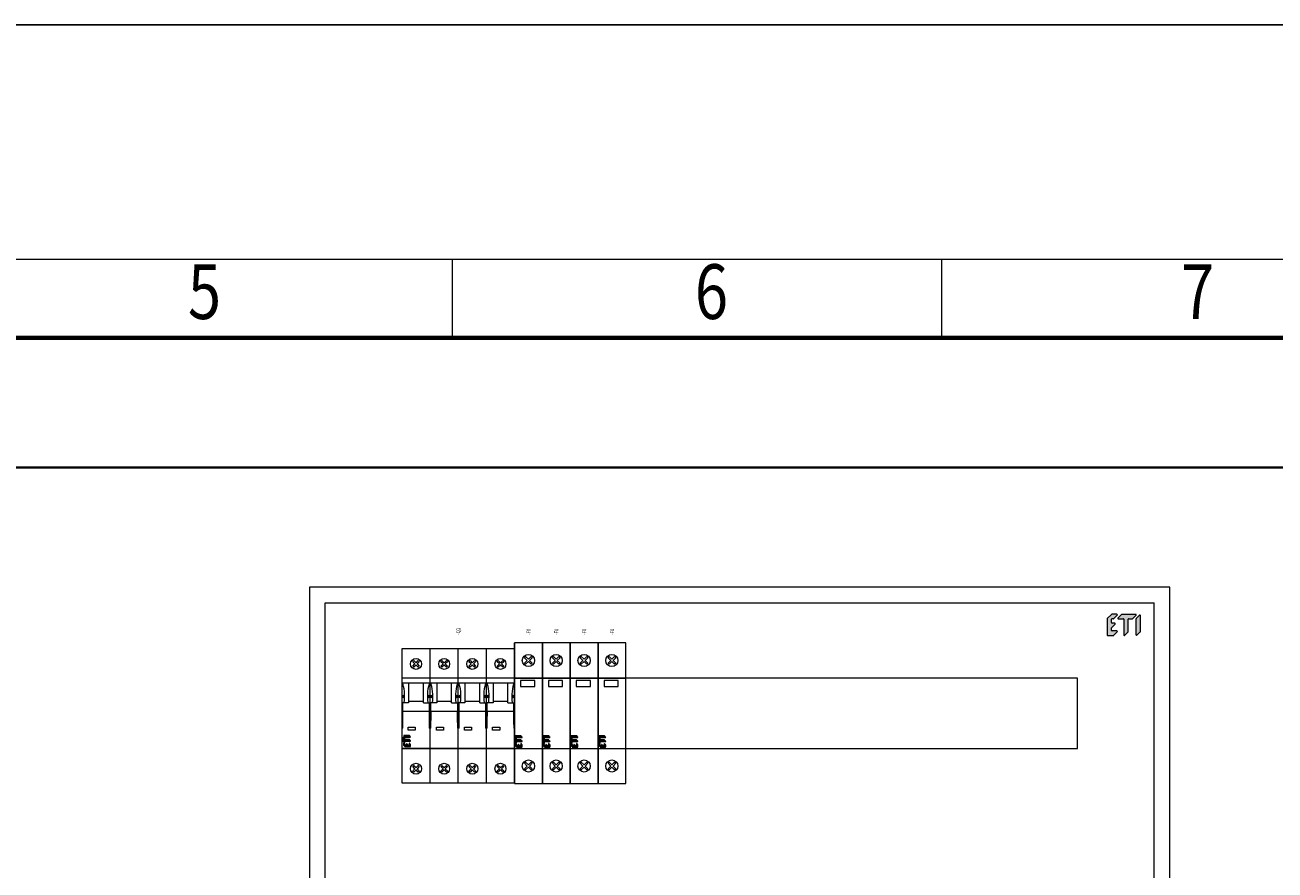
# Model space of a CAD drawing. Units: millimetres. Extents: x 283 to 8235, y -2061 to 1583.
# Drawn here: x 1625 to 1705, y -270 to -216 of the extents above; entities that cross this region are included whole.
import ezdxf
from ezdxf.enums import TextEntityAlignment as Align

# ---------------------------------------------------------------- set-up
doc = ezdxf.new("R2010")
doc.units = ezdxf.units.MM
for name, color, linetype, lineweight in [('2DE_OBJ_Eti-Apparatus', 7, 'Continuous', 18), ('CP_FRAME', 217, 'Continuous', 70), ('CP_FRREF', 251, 'Continuous', 35), ('CP_TEXTNORM', 53, 'Continuous', 25)]:
    doc.layers.add(name, color=color, linetype=linetype, lineweight=lineweight)
for name, color, linetype in [('2DE_TXTNUM', 11, 'Continuous'), ('CP_LINENORM', 253, 'Continuous'), ('CP_UCSSPEC', 7, 'Continuous')]:
    doc.layers.add(name, color=color, linetype=linetype)
doc.layers.get('CP_UCSSPEC').off()
doc.styles.add('CP_ATTR', font='ROMANS.SHX')
doc.styles.add('CP_ELATT', font='cp_simplex.shx')
doc.styles.add('CP_TXTCON', font='ROMANS.SHX', dxfattribs={"width": 0.8})

# ---------------------------------------------------------------- blocks, each defined once
blk = doc.blocks.new('cpfram_A4h_iso')
blk.add_lwpolyline([(10, 190), (10, 10), (287, 10), (287, 190)], close=True)
at = {"layer": 'CP_FRREF', "lineweight": 18}
for p, q in [((164.482, 190), (164.482, 195)), ((195.779, 190), (195.779, 195))]:
    blk.add_line(p, q, dxfattribs=at)
at = {"layer": 'CP_FRREF', "lineweight": 15}
blk.add_lwpolyline([(5, 195), (5, 5), (292, 5), (292, 195)], close=True, dxfattribs=at)
at = {"layer": 'CP_LINENORM', "linetype": 'Continuous'}
blk.add_lwpolyline([(0, 210), (0, 0), (297, 0), (297, 210)], close=True, dxfattribs=at)
at = {"layer": 'CP_TEXTNORM', "linetype": 'ByBlock', "style": 'CP_TXTCON', "width": 0.8}
for s, p in [('5', (148.627, 192.5)), ('6', (181.041, 192.5)), ('7', (212.132, 192.5))]:
    blk.add_text(s, height=3.5, dxfattribs=at).set_placement(p, align=Align.MIDDLE)
blk = doc.blocks.new('2d_eti_logo')
h = blk.add_hatch(color=214)
h.paths.add_polyline_path([(-0.71, 2.13, 0.668179), (-0.91, 2.05), (-0.91, 0.96, 0.198912), (-0.88, 0.88), (0, 0, 0.198912), (0.08, -0.03), (3.47, -0.03, 0.414214), (3.59, 0.08), (3.59, 1.34, 0.198912), (3.55, 1.42), (2.84, 2.13, 0.668179), (2.64, 2.05), (2.64, 1.03, -0.414214), (2.52, 0.91), (1.98, 0.91, -0.198912), (1.89, 0.95), (1.18, 1.66, 0.668179), (0.98, 1.57), (0.98, 1.03, -0.414214), (0.86, 0.91), (0.15, 0.91, -0.414214), (0.03, 1.03), (0.03, 1.34, 0.198912), (0, 1.42)])
h.paths.add_polyline_path([(-0.71, 6.16, 0.668179), (-0.91, 6.07), (-0.91, 3.09, 0.198912), (-0.88, 3.01), (-0.17, 2.3, 0.668179), (0.03, 2.38), (0.03, 3.4, -0.414214), (0.15, 3.52), (3.46, 3.52, 0.668179), (3.54, 3.72), (2.83, 4.43, 0.198912), (2.75, 4.47), (0.15, 4.47, -0.414214), (0.03, 4.58), (0.03, 5.36, 0.198912), (0, 5.45)])
h.paths.add_polyline_path([(-0.63, 7.07, 0.668179), (-0.71, 6.87), (0, 6.16, 0.198912), (0.08, 6.12), (3.46, 6.12, 0.668179), (3.54, 6.33), (2.83, 7.04, 0.198912), (2.75, 7.07)])
at = {"color": 214}
for p, q in [((-0.91, 3.09), (-0.91, 6.07)), ((0, 6.16), (-0.71, 6.87)), ((-0.71, 6.16), (0, 5.45)), ((2.75, 7.07), (-0.63, 7.07)), ((0.03, 4.58), (0.03, 5.36)), ((0.08, 6.12), (3.46, 6.12)), ((3.54, 6.33), (2.83, 7.04)), ((-0.88, 3.01), (-0.17, 2.3)), ((0.03, 2.38), (0.03, 3.4)), ((2.75, 4.47), (0.15, 4.47)), ((0.15, 3.52), (3.46, 3.52)), ((3.54, 3.72), (2.83, 4.43)), ((-0.91, 2.05), (-0.91, 0.96)), ((-0.88, 0.88), (0, 0)), ((-0.71, 2.13), (0, 1.42)), ((0.03, 1.34), (0.03, 1.03)), ((0.86, 0.91), (0.15, 0.91)), ((0.98, 1.57), (0.98, 1.03)), ((1.18, 1.66), (1.89, 0.95)), ((2.52, 0.91), (1.98, 0.91)), ((2.64, 2.05), (2.64, 1.03)), ((3.55, 1.42), (2.84, 2.13)), ((3.59, 0.08), (3.59, 1.34)), ((0.08, -0.03), (3.47, -0.03))]:
    blk.add_line(p, q, dxfattribs=at)
for centre, start, end in [((-0.79, 6.07), 45, 180), ((-0.63, 6.95), 90, 225), ((0.08, 6.24), 225, 270), ((0.08, 6.24), 225, 270), ((-0.08, 5.36), 0, 45), ((2.75, 6.95), 45, 90), ((3.46, 6.24), 270, 45), ((-0.79, 3.09), 180, 225), ((0.15, 4.58), 180, 270), ((0.15, 3.4), 90, 180), ((2.75, 4.35), 45, 90), ((3.46, 3.64), 270, 45), ((-0.79, 2.05), 45, 180), ((-0.79, 0.96), 180, 225), ((-0.08, 2.38), 225, 360), ((-0.08, 1.34), 0, 45), ((0.08, 0.08), 225, 270), ((0.15, 1.03), 180, 270), ((0.86, 1.03), 270, 360), ((1.1, 1.57), 45, 180), ((1.98, 1.03), 225, 270), ((2.52, 1.03), 270, 360), ((2.76, 2.05), 45, 180), ((3.47, 0.08), 270, 360), ((3.47, 1.34), 0, 45)]:
    blk.add_arc(centre, 0.118, start, end, dxfattribs=at)
blk = doc.blocks.new('cp_ucs2d')
at = {"layer": 'Defpoints'}
blk.add_line((0, 0), (0, 0), dxfattribs=at)
blk.add_point((0, 0), dxfattribs=at)
blk = doc.blocks.new('2de_eti_7_1368_fa0wdht')
for p, q in [((0, 41.1), (0, -44.6)), ((72, 41.1), (0, 41.1)), ((18, -44.6), (18, 41.1)), ((36, -44.6), (36, 41.1)), ((54, -44.6), (54, 41.1)), ((72, -44.6), (72, 41.1)), ((6.88, 32.92), (7.59, 33.62)), ((8.29, 31.5), (6.88, 32.92)), ((7.59, 33.62), (9, 32.21)), ((9, 32.21), (10.41, 33.62)), ((11.12, 32.92), (9.71, 31.5)), ((10.41, 33.62), (11.12, 32.92)), ((24.88, 32.92), (25.59, 33.62)), ((26.29, 31.5), (24.88, 32.92)), ((25.59, 33.62), (27, 32.21)), ((27, 32.21), (28.41, 33.62)), ((29.12, 32.92), (27.71, 31.5)), ((28.41, 33.62), (29.12, 32.92)), ((42.88, 32.92), (43.59, 33.62)), ((44.29, 31.5), (42.88, 32.92)), ((43.59, 33.62), (45, 32.21)), ((45, 32.21), (46.41, 33.62)), ((47.12, 32.92), (45.71, 31.5)), ((46.41, 33.62), (47.12, 32.92)), ((60.88, 32.92), (61.59, 33.62)), ((62.29, 31.5), (60.88, 32.92)), ((61.59, 33.62), (63, 32.21)), ((63, 32.21), (64.41, 33.62)), ((65.12, 32.92), (63.71, 31.5)), ((64.41, 33.62), (65.12, 32.92)), ((6.88, 30.09), (8.29, 31.5)), ((7.59, 29.38), (6.88, 30.09)), ((9, 30.79), (7.59, 29.38)), ((10.41, 29.38), (9, 30.79)), ((9.71, 31.5), (11.12, 30.09)), ((11.12, 30.09), (10.41, 29.38)), ((24.88, 30.09), (26.29, 31.5)), ((25.59, 29.38), (24.88, 30.09)), ((27, 30.79), (25.59, 29.38)), ((28.41, 29.38), (27, 30.79)), ((27.71, 31.5), (29.12, 30.09)), ((29.12, 30.09), (28.41, 29.38)), ((42.88, 30.09), (44.29, 31.5)), ((43.59, 29.38), (42.88, 30.09)), ((45, 30.79), (43.59, 29.38)), ((46.41, 29.38), (45, 30.79)), ((45.71, 31.5), (47.12, 30.09)), ((47.12, 30.09), (46.41, 29.38)), ((60.88, 30.09), (62.29, 31.5)), ((61.59, 29.38), (60.88, 30.09)), ((63, 30.79), (61.59, 29.38)), ((64.41, 29.38), (63, 30.79)), ((63.71, 31.5), (65.12, 30.09)), ((65.12, 30.09), (64.41, 29.38)), ((72, 22.5), (0, 22.5)), ((0.23, 19.35), (17.77, 19.35)), ((4.25, 19.35), (4.25, 6.68)), ((13.75, 6.68), (13.75, 19.35)), ((18.23, 19.35), (35.77, 19.35)), ((22.25, 19.35), (22.25, 6.68)), ((31.75, 6.68), (31.75, 19.35)), ((36.23, 19.35), (53.77, 19.35)), ((40.25, 19.35), (40.25, 6.68)), ((49.75, 6.68), (49.75, 19.35)), ((54.23, 19.35), (71.77, 19.35)), ((58.25, 19.35), (58.25, 6.68)), ((67.75, 6.68), (67.75, 19.35)), ((0.35, 6.68), (0.35, 1.32)), ((4.25, 6.68), (0.35, 6.68)), ((0.35, 1.32), (17.65, 1.32)), ((13.75, 7.45), (4.25, 7.45)), ((13.75, 6.68), (17.65, 6.68)), ((17.65, 1.32), (17.65, 6.68)), ((18.35, 6.68), (18.35, 1.32)), ((22.25, 6.68), (18.35, 6.68)), ((18.35, 1.32), (35.65, 1.32)), ((31.75, 7.45), (22.25, 7.45)), ((31.75, 6.68), (35.65, 6.68)), ((35.65, 1.32), (35.65, 6.68)), ((36.35, 6.68), (36.35, 1.32)), ((40.25, 6.68), (36.35, 6.68)), ((36.35, 1.32), (53.65, 1.32)), ((49.75, 7.45), (40.25, 7.45)), ((49.75, 6.68), (53.65, 6.68)), ((53.65, 1.32), (53.65, 6.68)), ((54.35, 6.68), (54.35, 1.32)), ((58.25, 6.68), (54.35, 6.68)), ((54.35, 1.32), (71.65, 1.32)), ((67.75, 7.45), (58.25, 7.45)), ((67.75, 6.68), (71.65, 6.68)), ((71.65, 1.32), (71.65, 6.68)), ((0.53, -9.5), (0, -9.5)), ((4, -8.9), (8.5, -8.9)), ((4, -10.9), (4, -8.9)), ((8.5, -10.9), (4, -10.9)), ((8.5, -8.9), (8.5, -10.9)), ((18.53, -9.5), (17.47, -9.5)), ((22, -8.9), (26.5, -8.9)), ((22, -10.9), (22, -8.9)), ((26.5, -10.9), (22, -10.9)), ((26.5, -8.9), (26.5, -10.9)), ((36.53, -9.5), (35.47, -9.5)), ((40, -8.9), (44.5, -8.9)), ((40, -10.9), (40, -8.9)), ((44.5, -10.9), (40, -10.9)), ((44.5, -8.9), (44.5, -10.9)), ((54.53, -9.5), (53.47, -9.5)), ((58, -8.9), (62.5, -8.9)), ((58, -10.9), (58, -8.9)), ((62.5, -10.9), (58, -10.9)), ((62.5, -8.9), (62.5, -10.9)), ((72, -9.5), (71.47, -9.5)), ((72, -22.5), (0, -22.5)), ((6.88, -34.08), (7.59, -33.38)), ((8.29, -35.5), (6.88, -34.08)), ((6.88, -36.91), (8.29, -35.5)), ((7.59, -37.62), (6.88, -36.91)), ((7.59, -33.38), (9, -34.79)), ((9, -36.21), (7.59, -37.62)), ((9, -34.79), (10.41, -33.38)), ((10.41, -37.62), (9, -36.21)), ((11.12, -34.08), (9.71, -35.5)), ((9.71, -35.5), (11.12, -36.91)), ((10.41, -33.38), (11.12, -34.08)), ((11.12, -36.91), (10.41, -37.62)), ((24.88, -34.08), (25.59, -33.38)), ((26.29, -35.5), (24.88, -34.08)), ((24.88, -36.91), (26.29, -35.5)), ((25.59, -37.62), (24.88, -36.91)), ((25.59, -33.38), (27, -34.79)), ((27, -36.21), (25.59, -37.62)), ((27, -34.79), (28.41, -33.38)), ((28.41, -37.62), (27, -36.21)), ((29.12, -34.08), (27.71, -35.5)), ((27.71, -35.5), (29.12, -36.91)), ((28.41, -33.38), (29.12, -34.08)), ((29.12, -36.91), (28.41, -37.62)), ((42.88, -34.08), (43.59, -33.38)), ((44.29, -35.5), (42.88, -34.08)), ((42.88, -36.91), (44.29, -35.5)), ((43.59, -37.62), (42.88, -36.91)), ((43.59, -33.38), (45, -34.79)), ((45, -36.21), (43.59, -37.62)), ((45, -34.79), (46.41, -33.38)), ((46.41, -37.62), (45, -36.21)), ((47.12, -34.08), (45.71, -35.5)), ((45.71, -35.5), (47.12, -36.91)), ((46.41, -33.38), (47.12, -34.08)), ((47.12, -36.91), (46.41, -37.62)), ((60.88, -34.08), (61.59, -33.38)), ((62.29, -35.5), (60.88, -34.08)), ((60.88, -36.91), (62.29, -35.5)), ((61.59, -37.62), (60.88, -36.91)), ((61.59, -33.38), (63, -34.79)), ((63, -36.21), (61.59, -37.62)), ((63, -34.79), (64.41, -33.38)), ((64.41, -37.62), (63, -36.21)), ((65.12, -34.08), (63.71, -35.5)), ((63.71, -35.5), (65.12, -36.91)), ((64.41, -33.38), (65.12, -34.08)), ((65.12, -36.91), (64.41, -37.62)), ((0, -44.6), (72, -44.6))]:
    blk.add_line(p, q)
for centre in [(9, 31.5), (27, 31.5), (45, 31.5), (63, 31.5), (9, -35.5), (27, -35.5), (45, -35.5), (63, -35.5)]:
    blk.add_circle(centre, 3.5)
for centre, major_axis, start_param, end_param in [((-1, 10.7), (0, 9.69), 4.285202, 5.816257), ((19, 10.7), (0, -9.69), 3.608521, 5.139575), ((17, 10.7), (0, 9.69), 4.285202, 5.816257), ((37, 10.7), (0, -9.69), 3.608521, 5.139575), ((35, 10.7), (0, 9.69), 4.285202, 5.816257), ((55, 10.7), (0, -9.69), 3.608521, 5.139575), ((53, 10.7), (0, 9.69), 4.285202, 5.816257), ((73, 10.7), (0, -9.69), 3.608521, 5.139575), ((-39.87, -0.2), (0, 143.51), 4.64754, 4.722959), ((57.87, -0.2), (0, -143.51), 4.701819, 4.777238), ((-21.87, -0.2), (0, 143.51), 4.64754, 4.722959), ((75.87, -0.2), (0, -143.51), 4.701819, 4.777238), ((-3.87, -0.2), (0, 143.51), 4.64754, 4.722959), ((93.87, -0.2), (0, -143.51), 4.701819, 4.777238), ((14.13, -0.2), (0, 143.51), 4.64754, 4.722959), ((111.87, -0.2), (0, -143.51), 4.701819, 4.777238)]:
    blk.add_ellipse(centre, major_axis=major_axis, ratio=0.282058, start_param=start_param, end_param=end_param)
for centre in [(0.98, 10.7), (17.02, 10.7), (18.98, 10.7), (35.02, 10.7), (36.98, 10.7), (53.02, 10.7), (54.98, 10.7), (71.02, 10.7)]:
    blk.add_ellipse(centre, major_axis=(0, 0.9), ratio=0.282058)
blk.add_blockref('2d_eti_logo', (1.91, -21.33))
at = {"layer": 'CP_UCSSPEC'}
for p in [(72, 22.5), (72, 0)]:
    blk.add_blockref('cp_ucs2d', p, dxfattribs=at)
at = {"linetype": 'ByBlock', "style": 'CP_ATTR', "flags": 9}
for tag in ['NAME', 'NUMBER', 'GROUP', 'ARTICLE', 'PRODUCT-TYPE', 'ORDER-NO', 'PRODUCER', 'VOLTAGE', 'POWER', 'CHARACTER', 'OTHER', 'LINK', 'CURRENT', 'IP', 'WEIGHT', 'ARTICLE-1', 'ARTICLE-2', 'FUNCTION', 'EL-STATUS']:
    blk.add_attdef(tag, text='', height=0.00005, dxfattribs=at).set_placement((-0.01, 0), align=Align.MIDDLE_LEFT)
at = {"layer": '2DE_TXTNUM', "style": 'CP_ELATT', "width": 0.8}
blk.add_attdef('TAG', text='', height=2.5, rotation=90, dxfattribs=at).set_placement((36, 50.1), align=Align.MIDDLE_LEFT)
blk = doc.blocks.new('2de_eti_7_2356_5ean6z9')
h = blk.add_hatch(color=214)
h.paths.add_polyline_path([(0.59, -41.95, 0.668179), (0.39, -42.04), (0.39, -43.12, 0.198912), (0.43, -43.21), (1.3, -44.09, 0.198912), (1.39, -44.12), (4.77, -44.12, 0.414214), (4.89, -44), (4.89, -42.75, 0.198912), (4.86, -42.66), (4.15, -41.95, 0.668179), (3.94, -42.04), (3.94, -43.05, -0.414214), (3.83, -43.17), (3.28, -43.17, -0.198912), (3.2, -43.14), (2.49, -42.43, 0.668179), (2.29, -42.51), (2.29, -43.05, -0.414214), (2.17, -43.17), (1.46, -43.17, -0.414214), (1.34, -43.05), (1.34, -42.75, 0.198912), (1.3, -42.66)])
h.paths.add_polyline_path([(0.59, -37.93, 0.668179), (0.39, -38.01), (0.39, -40.99, 0.198912), (0.43, -41.08), (1.14, -41.79, 0.668179), (1.34, -41.7), (1.34, -40.69, -0.414214), (1.46, -40.57), (4.76, -40.57, 0.668179), (4.84, -40.37), (4.13, -39.65, 0.198912), (4.05, -39.62), (1.46, -39.62, -0.414214), (1.34, -39.5), (1.34, -38.72, 0.198912), (1.3, -38.64)])
h.paths.add_polyline_path([(0.68, -37.01, 0.668179), (0.59, -37.22), (1.3, -37.93, 0.198912), (1.39, -37.96), (4.76, -37.96, 0.668179), (4.84, -37.76), (4.13, -37.05, 0.198912), (4.05, -37.01)])
for p, q in [((0, -67.5), (0, 22.5)), ((17.8, 22.5), (0, 22.5)), ((0, 22.5), (0, -67.5)), ((17.8, -67.5), (17.8, 22.5)), ((6.38, 13.02), (7.08, 13.72)), ((8.14, 11.25), (6.38, 13.02)), ((6.38, 9.48), (8.14, 11.25)), ((7.08, 8.78), (6.38, 9.48)), ((7.08, 13.72), (8.85, 11.96)), ((8.85, 10.54), (7.08, 8.78)), ((8.85, 11.96), (10.62, 13.72)), ((10.62, 8.78), (8.85, 10.54)), ((11.32, 13.02), (9.56, 11.25)), ((9.56, 11.25), (11.32, 9.48)), ((10.62, 13.72), (11.32, 13.02)), ((11.32, 9.48), (10.62, 8.78)), ((0, 0), (17.8, 0)), ((3.9, -1.5), (3.9, -5.5)), ((12.9, -1.5), (3.9, -1.5)), ((3.9, -5.5), (12.9, -5.5)), ((12.9, -5.5), (12.9, -1.5)), ((0, -45), (17.8, -45)), ((6.38, -54.48), (7.08, -53.78)), ((8.14, -56.25), (6.38, -54.48)), ((7.08, -53.78), (8.85, -55.54)), ((8.85, -55.54), (10.62, -53.78)), ((11.32, -54.48), (9.56, -56.25)), ((10.62, -53.78), (11.32, -54.48)), ((6.38, -58.02), (8.14, -56.25)), ((7.08, -58.72), (6.38, -58.02)), ((8.85, -56.96), (7.08, -58.72)), ((10.62, -58.72), (8.85, -56.96)), ((9.56, -56.25), (11.32, -58.02)), ((11.32, -58.02), (10.62, -58.72)), ((0, -67.5), (17.8, -67.5))]:
    blk.add_line(p, q)
at = {"color": 214}
for p, q in [((0.39, -40.99), (0.39, -38.01)), ((1.3, -37.93), (0.59, -37.22)), ((0.59, -37.93), (1.3, -38.64)), ((4.05, -37.01), (0.68, -37.01)), ((1.34, -39.5), (1.34, -38.72)), ((1.39, -37.96), (4.76, -37.96)), ((4.05, -39.62), (1.46, -39.62)), ((4.84, -37.76), (4.13, -37.05)), ((4.84, -40.37), (4.13, -39.65)), ((0.39, -42.04), (0.39, -43.12)), ((0.43, -41.08), (1.14, -41.79)), ((0.43, -43.21), (1.3, -44.09)), ((0.59, -41.95), (1.3, -42.66)), ((1.34, -41.7), (1.34, -40.69)), ((1.34, -42.75), (1.34, -43.05)), ((1.39, -44.12), (4.77, -44.12)), ((1.46, -40.57), (4.76, -40.57)), ((2.17, -43.17), (1.46, -43.17)), ((2.29, -42.51), (2.29, -43.05)), ((2.49, -42.43), (3.2, -43.14)), ((3.83, -43.17), (3.28, -43.17)), ((3.94, -42.04), (3.94, -43.05)), ((4.86, -42.66), (4.15, -41.95)), ((4.89, -44), (4.89, -42.75))]:
    blk.add_line(p, q, dxfattribs=at)
for centre in [(8.85, 11.25), (8.85, -56.25)]:
    blk.add_circle(centre, 3.9)
for centre, start, end in [((0.51, -38.01), 45, 180), ((0.68, -37.13), 90, 225), ((1.39, -37.84), 225, 270), ((1.39, -37.84), 225, 270), ((1.22, -38.72), 0, 45), ((1.46, -39.5), 180, 270), ((4.05, -37.13), 45, 90), ((4.05, -39.74), 45, 90), ((4.76, -37.84), 270, 45), ((0.51, -40.99), 180, 225), ((0.51, -42.04), 45, 180), ((0.51, -43.12), 180, 225), ((1.22, -41.7), 225, 0), ((1.22, -42.75), 0, 45), ((1.39, -44), 225, 270), ((1.46, -40.69), 90, 180), ((1.46, -43.05), 180, 270), ((2.17, -43.05), 270, 0), ((2.4, -42.51), 45, 180), ((3.28, -43.05), 225, 270), ((3.83, -43.05), 270, 0), ((4.06, -42.04), 45, 180), ((4.76, -40.45), 270, 45), ((4.77, -44), 270, 0), ((4.77, -42.75), 0, 45)]:
    blk.add_arc(centre, 0.118, start, end, dxfattribs=at)
at = {"layer": 'CP_UCSSPEC'}
for p in [(17.8, 0), (17.8, -22.5)]:
    blk.add_blockref('cp_ucs2d', p, dxfattribs=at)
at = {"linetype": 'ByBlock', "style": 'CP_ATTR', "flags": 9}
for tag in ['EL-STATUS', 'FUNCTION', 'ARTICLE-2', 'ARTICLE-1', 'WEIGHT', 'IP', 'CURRENT', 'LINK', 'OTHER', 'CHARACTER', 'POWER', 'VOLTAGE', 'PRODUCER', 'ORDER-NO', 'PRODUCT-TYPE', 'ARTICLE', 'GROUP', 'NUMBER', 'NAME']:
    blk.add_attdef(tag, text='', height=0.00005, dxfattribs=at).set_placement((-0.01, 0), align=Align.MIDDLE_LEFT)
at = {"layer": '2DE_TXTNUM', "style": 'CP_ELATT', "width": 0.8}
blk.add_attdef('TAG', text='', height=2.5, rotation=90, dxfattribs=at).set_placement((9, 27.6), align=Align.MIDDLE_LEFT)
blk = doc.blocks.new('2de_eti_7_4128_5m4ce4h')
for p, q in [((0, 350), (0, -350)), ((550, 350), (0, 350)), ((550, -350), (550, 350)), ((10, -340), (10, 340)), ((10, 340), (540, 340)), ((540, -340), (540, 340)), ((59, 292), (59, 247)), ((491, 292), (59, 292)), ((491, 247), (491, 292)), ((59, 247), (491, 247)), ((491, 112), (59, 112)), ((59, 112), (59, 67)), ((491, 67), (491, 112)), ((59, 67), (491, 67)), ((480, 0), (500, 0)), ((59, -68), (59, -113)), ((491, -68), (59, -68)), ((491, -113), (491, -68)), ((59, -113), (491, -113)), ((491, -248), (59, -248)), ((59, -248), (59, -293)), ((491, -293), (491, -248)), ((59, -293), (491, -293)), ((10, -340), (540, -340)), ((0, -350), (550, -350))]:
    blk.add_line(p, q)
blk.add_circle((490, 0), 10)
at = {"xscale": 3, "yscale": 3, "rotation": 270}
blk.add_blockref('2d_eti_logo', (510, 330), dxfattribs=at)
at = {"linetype": 'ByBlock', "style": 'CP_ATTR', "flags": 9}
for tag in ['NAME', 'NUMBER', 'GROUP', 'ARTICLE', 'PRODUCT-TYPE', 'ORDER-NO', 'PRODUCER', 'VOLTAGE', 'POWER', 'CHARACTER', 'OTHER', 'LINK', 'CURRENT', 'IP', 'WEIGHT', 'ARTICLE-1', 'ARTICLE-2', 'FUNCTION', 'EL-STATUS']:
    blk.add_attdef(tag, text='', height=0.00005, dxfattribs=at).set_placement((-0.01, 0), align=Align.MIDDLE_LEFT)

msp = doc.modelspace()

# ---------------------------------------------------------------- linework, layer by layer
at = {"lineweight": 40}
msp.add_line((1522.451, -244.557), (1771.946, -244.557), dxfattribs=at)

# ---------------------------------------------------------------- block references
at = {"layer": '2DE_OBJ_Eti-Apparatus', "xscale": 0.1, "yscale": 0.1, "zscale": 0.1}
msp.add_blockref('2de_eti_7_4128_5m4ce4h', (1643.162, -287.213), dxfattribs=at)
for name, p, values in [('2de_eti_7_1368_fa0wdht', (1649.062, -260.263), {'TAG': '-Q1'}), ('2de_eti_7_2356_5ean6z9', (1656.262, -258.013), {'TAG': '-F0'}), ('2de_eti_7_2356_5ean6z9', (1658.042, -258.013), {'TAG': '-F0'}), ('2de_eti_7_2356_5ean6z9', (1659.822, -258.013), {'TAG': '-F0'}), ('2de_eti_7_2356_5ean6z9', (1661.602, -258.013), {'TAG': '-F0'})]:
    msp.add_blockref(name, p, dxfattribs=at).add_auto_attribs(values)
at = {"layer": 'CP_FRAME'}
msp.add_blockref('cpfram_A4h_iso', (1487.811, -426.26), dxfattribs=at)

doc.saveas('drawing.dxf')
